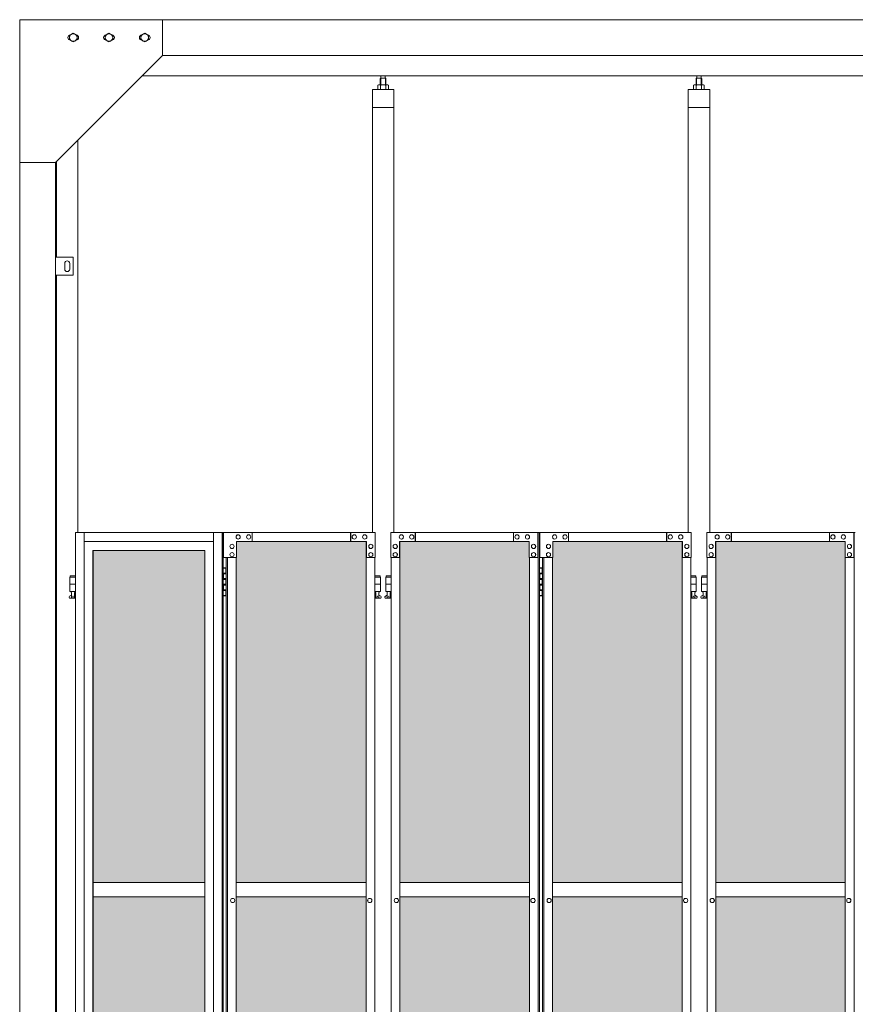
# Model space of a CAD drawing. Units: millimetres. Extents: x 4863 to 33146, y 470 to 10471.
# Drawn here: x 6500 to 8839, y 4004 to 6760 of the extents above; entities that cross this region are included whole.
import ezdxf

# ---------------------------------------------------------------- set-up
doc = ezdxf.new("R2010")
doc.units = ezdxf.units.MM
for name, color, linetype, lineweight in [('ハッチング', 171, 'Continuous', 9), ('実線', 3, 'Continuous', 18), ('細線', 4, 'Continuous', 9)]:
    doc.layers.add(name, color=color, linetype=linetype, lineweight=lineweight)

msp = doc.modelspace()

# ---------------------------------------------------------------- hatches: boundary and pattern name
at = {"layer": 'ハッチング', "ltscale": 0.05}
h = msp.add_hatch(dxfattribs=at)
h.set_pattern_fill('AR-B816', color=256, scale=0.2)
h.paths.add_polyline_path([(7018, 5274.6), (6705.4, 5274.6), (6705.4, 4344.6), (7018, 4344.6)])
h.paths.add_polyline_path([(7469.8, 5299.6), (7106.6, 5299.6), (7106.1, 5254.6), (7106.1, 4344.6), (7469.8, 4344.6)])
h.paths.add_polyline_path([(7564.5, 4344.6), (7926.9, 4344.6), (7926.4, 5254.6), (7926.4, 5299.6), (7564.5, 5299.6)])
h.paths.add_polyline_path([(7991.8, 4344.6), (8354.2, 4344.6), (8354.2, 5299.6), (7992.4, 5299.6), (7991.8, 5254.6)])
h.paths.add_polyline_path([(8448.8, 4344.6), (8811.2, 4344.6), (8810.6, 5254.6), (8810.6, 5299.6), (8448.8, 5299.6)])
h.paths.add_polyline_path([(9238.5, 5299.6), (8876.6, 5299.6), (8876.1, 5254.6), (8876.1, 4344.6), (9238.5, 4344.6)])
h.paths.add_polyline_path([(9333, 4344.6), (9695.4, 4344.6), (9694.9, 5254.6), (9694.9, 5299.6), (9333, 5299.6)])
h.paths.add_polyline_path([(9760.3, 4344.6), (10122.7, 4344.6), (10122.7, 5299.6), (9760.9, 5299.6), (9760.3, 5254.6)])
h.paths.add_polyline_path([(10277.3, 4344.6), (10639.7, 4344.6), (10639.1, 5254.6), (10639.1, 5299.6), (10277.3, 5299.6)])
h.paths.add_polyline_path([(10704.6, 4344.6), (11067, 4344.6), (11067, 5299.6), (10705.1, 5299.6), (10704.6, 5254.6)])
h.paths.add_polyline_path([(11523.4, 5254.6), (11523.4, 5299.6), (11161.5, 5299.6), (11161.5, 4344.6), (11523.9, 4344.6), (11523.9, 5254.6)], is_closed=False)
h.paths.add_polyline_path([(11951.2, 5299.6), (11589.4, 5299.6), (11588.8, 5254.6), (11588.8, 4344.6), (11951.2, 4344.6)])
h.paths.add_polyline_path([(12045.8, 4344.6), (12408.2, 4344.6), (12407.6, 5254.6), (12407.6, 5299.6), (12045.8, 5299.6)])
h.paths.add_polyline_path([(12835.5, 5299.6), (12473.6, 5299.6), (12473.1, 5254.6), (12473.1, 4344.6), (12835.5, 4344.6)])
h.paths.add_polyline_path([(13291.9, 5254.6), (13291.9, 5299.6), (12930, 5299.6), (12930, 4344.6), (13292.4, 4344.6), (13292.4, 5254.6)], is_closed=False)
h.paths.add_polyline_path([(13719.7, 5299.6), (13357.9, 5299.6), (13357.3, 5254.6), (13357.3, 4344.6), (13719.7, 4344.6)])
h.paths.add_polyline_path([(6705.4, 4304.6), (6705.4, 3859.6), (6749, 3859.6), (6973.5, 3859.6), (7017.5, 3859.6), (7018, 3904.6), (7018, 4304.6)])
h.paths.add_polyline_path([(6711.3, 3344.6), (7014.1, 3344.6), (7013.6, 3759.6), (7013.6, 3804.6), (6969.5, 3804.6), (6754.3, 3804.6), (6711.3, 3804.6)])
h.paths.add_polyline_path([(6711.3, 2389.6), (6754.9, 2389.6), (6969.5, 2389.6), (7013.6, 2389.6), (7014.1, 2434.6), (7014.1, 3304.6), (6711.3, 3304.6)])
h.paths.add_polyline_path([(7469.8, 3344.6), (7469.8, 4304.6), (7106.1, 4304.6), (7106.1, 3344.6)])
h.paths.add_polyline_path([(7469.8, 2349.6), (7469.8, 3304.6), (7106.1, 3304.6), (7106.6, 2394.6), (7106.6, 2349.6), (7150.6, 2349.6), (7426.7, 2349.6)])
h.paths.add_polyline_path([(7926.9, 4304.6), (7564.5, 4304.6), (7564.5, 3344.6), (7926.9, 3344.6)])
h.paths.add_polyline_path([(7607.9, 2349.6), (7882.5, 2349.6), (7926.4, 2349.6), (7926.9, 2394.6), (7926.9, 3304.6), (7564.5, 3304.6), (7564.5, 2349.6), (7607.3, 2349.6)], is_closed=False)
h.paths.add_polyline_path([(8354.2, 2349.6), (8354.2, 3304.6), (7991.8, 3304.6), (7992.4, 2394.6), (7992.4, 2349.6), (8036.2, 2349.6), (8311.4, 2349.6)])
h.paths.add_polyline_path([(8354.2, 3344.6), (8354.2, 4304.6), (7991.8, 4304.6), (7991.8, 3344.6)])
h.paths.add_polyline_path([(8811.2, 4304.6), (8448.8, 4304.6), (8448.8, 3344.6), (8811.2, 3344.6)])
h.paths.add_polyline_path([(8492.2, 2349.6), (8766.8, 2349.6), (8810.6, 2349.6), (8811.2, 2394.6), (8811.2, 3304.6), (8448.8, 3304.6), (8448.8, 2349.6), (8491.6, 2349.6)], is_closed=False)
h.paths.add_polyline_path([(9238.5, 2349.6), (9238.5, 3304.6), (8876.1, 3304.6), (8876.6, 2394.6), (8876.6, 2349.6), (8920.5, 2349.6), (9195.7, 2349.6)])
h.paths.add_polyline_path([(9238.5, 3344.6), (9238.5, 4304.6), (8876.1, 4304.6), (8876.1, 3344.6)])
h.paths.add_polyline_path([(9695.4, 4304.6), (9333, 4304.6), (9333, 3344.6), (9695.4, 3344.6)])
h.paths.add_polyline_path([(9376.4, 2349.6), (9651, 2349.6), (9694.9, 2349.6), (9695.4, 2394.6), (9695.4, 3304.6), (9333, 3304.6), (9333, 2349.6), (9375.8, 2349.6)], is_closed=False)
h.paths.add_polyline_path([(10122.7, 2349.6), (10122.7, 3304.6), (9760.3, 3304.6), (9760.9, 2394.6), (9760.9, 2349.6), (9804.7, 2349.6), (10079.9, 2349.6)])
h.paths.add_polyline_path([(10122.7, 3344.6), (10122.7, 4304.6), (9760.3, 4304.6), (9760.3, 3344.6)])
h.paths.add_polyline_path([(10639.7, 4304.6), (10277.3, 4304.6), (10277.3, 3344.6), (10639.7, 3344.6)])
h.paths.add_polyline_path([(10320.7, 2349.6), (10595.3, 2349.6), (10639.1, 2349.6), (10639.7, 2394.6), (10639.7, 3304.6), (10277.3, 3304.6), (10277.3, 2349.6), (10320.1, 2349.6)], is_closed=False)
h.paths.add_polyline_path([(11067, 2349.6), (11067, 3304.6), (10704.6, 3304.6), (10705.1, 2394.6), (10705.1, 2349.6), (10749, 2349.6), (11024.2, 2349.6)])
h.paths.add_polyline_path([(11067, 3344.6), (11067, 4304.6), (10704.6, 4304.6), (10704.6, 3344.6)])
h.paths.add_polyline_path([(11523.9, 4304.6), (11161.5, 4304.6), (11161.5, 3344.6), (11523.9, 3344.6)])
h.paths.add_polyline_path([(11204.9, 2349.6), (11479.5, 2349.6), (11523.4, 2349.6), (11523.9, 2394.6), (11523.9, 3304.6), (11161.5, 3304.6), (11161.5, 2349.6), (11204.3, 2349.6)], is_closed=False)
h.paths.add_polyline_path([(11951.2, 2349.6), (11951.2, 3304.6), (11588.8, 3304.6), (11589.4, 2394.6), (11589.4, 2349.6), (11633.2, 2349.6), (11908.4, 2349.6)])
h.paths.add_polyline_path([(11951.2, 3344.6), (11951.2, 4304.6), (11588.8, 4304.6), (11588.8, 3344.6)])
h.paths.add_polyline_path([(12408.2, 4304.6), (12045.8, 4304.6), (12045.8, 3344.6), (12408.2, 3344.6)])
h.paths.add_polyline_path([(12089.2, 2349.6), (12363.8, 2349.6), (12407.6, 2349.6), (12408.2, 2394.6), (12408.2, 3304.6), (12045.8, 3304.6), (12045.8, 2349.6), (12088.6, 2349.6)], is_closed=False)
h.paths.add_polyline_path([(12835.5, 2349.6), (12835.5, 3304.6), (12473.1, 3304.6), (12473.6, 2394.6), (12473.6, 2349.6), (12517.5, 2349.6), (12792.7, 2349.6)])
h.paths.add_polyline_path([(12835.5, 3344.6), (12835.5, 4304.6), (12473.1, 4304.6), (12473.1, 3344.6)])
h.paths.add_polyline_path([(13292.4, 4304.6), (12930, 4304.6), (12930, 3344.6), (13292.4, 3344.6)])
h.paths.add_polyline_path([(12973.4, 2349.6), (13248, 2349.6), (13291.9, 2349.6), (13292.4, 2394.6), (13292.4, 3304.6), (12930, 3304.6), (12930, 2349.6), (12972.8, 2349.6)], is_closed=False)
h.paths.add_polyline_path([(13719.7, 2349.6), (13719.7, 3304.6), (13357.3, 3304.6), (13357.9, 2394.6), (13357.9, 2349.6), (13401.7, 2349.6), (13676.9, 2349.6)])
h.paths.add_polyline_path([(13719.7, 3344.6), (13719.7, 4304.6), (13357.3, 4304.6), (13357.3, 3344.6)])
h.paths.add_polyline_path([(18644.1, 4304.6), (18271.6, 4304.6), (18271.6, 3344.6), (18644.1, 3344.6), (18644.1, 4304.6)])
h.paths.add_polyline_path([(18644.1, 3304.6), (18271.6, 3304.6), (18271.6, 2394.6), (18271.6, 2349.6), (18316.6, 2349.6), (18595.7, 2349.6), (18606.1, 2360), (18651.1, 2366), (18644.1, 2394.6), (18644.1, 3304.6)])
h.paths.add_polyline_path([(18644.1, 5254.6), (18644.1, 5299.6), (18599.1, 5299.6), (18316.6, 5299.6), (18271.6, 5299.6), (18271.6, 5254.6), (18271.6, 4344.6), (18644.1, 4344.6)])

# ---------------------------------------------------------------- linework, layer by layer
at = {"layer": '実線'}
for p, q in [((6500, 6760), (10191, 6760)), ((6500, 6760), (6500, 2810)), ((6900, 6760), (6900, 6660)), ((6639.5, 6716.1), (6650, 6722.1)), ((6639.5, 6716.1), (6639.5, 6703.9)), ((6650, 6697.9), (6639.5, 6703.9)), ((6660.5, 6716.1), (6650, 6722.1)), ((6650, 6697.9), (6660.5, 6703.9)), ((6660.5, 6716.1), (6660.5, 6703.9)), ((6739.5, 6716.1), (6750, 6722.1)), ((6739.5, 6716.1), (6739.5, 6703.9)), ((6750, 6697.9), (6739.5, 6703.9)), ((6760.5, 6716.1), (6750, 6722.1)), ((6750, 6697.9), (6760.5, 6703.9)), ((6760.5, 6716.1), (6760.5, 6703.9)), ((6839.5, 6716.1), (6850, 6722.1)), ((6839.5, 6716.1), (6839.5, 6703.9)), ((6850, 6697.9), (6839.5, 6703.9)), ((6860.5, 6716.1), (6850, 6722.1)), ((6850, 6697.9), (6860.5, 6703.9)), ((6860.5, 6716.1), (6860.5, 6703.9)), ((6900, 6660), (6600, 6360)), ((6900, 6660), (10191, 6660)), ((6843, 6603), (10200, 6603)), ((7510.8, 6596.6), (7509.3, 6595.1)), ((7509.3, 6595.1), (7509.3, 6577.6)), ((7523.7, 6596.6), (7510.8, 6596.6)), ((7511, 6596.6), (7511, 6603)), ((7523.5, 6596.6), (7523.5, 6603)), ((7523.7, 6596.6), (7525.2, 6595.1)), ((7525.2, 6595.1), (7525.2, 6577.6)), ((8395, 6596.6), (8393.6, 6595.1)), ((8393.6, 6595.1), (8393.6, 6577.6)), ((8408, 6596.6), (8395, 6596.6)), ((8395.3, 6596.6), (8395.3, 6603)), ((8407.8, 6596.6), (8407.8, 6603)), ((8408, 6596.6), (8409.4, 6595.1)), ((8409.4, 6595.1), (8409.4, 6577.6)), ((7547.3, 6564.6), (7487.3, 6564.6)), ((7487.3, 6564.6), (7487.3, 5324.6)), ((7504.3, 6577.6), (7502.2, 6576.4)), ((7502.2, 6576.4), (7502.2, 6564.6)), ((7530.3, 6577.6), (7504.3, 6577.6)), ((7506.6, 6577.6), (7506, 6577.6)), ((7507.3, 6577.5), (7506.6, 6577.6)), ((7507.9, 6577.4), (7507.3, 6577.5)), ((7508.4, 6577.3), (7507.9, 6577.4)), ((7508.9, 6577.2), (7508.4, 6577.3)), ((7509.2, 6577), (7508.9, 6577.2)), ((7509.5, 6576.8), (7509.2, 6577)), ((7509.7, 6576.6), (7509.5, 6576.8)), ((7509.9, 6576.6), (7509.7, 6576.4)), ((7509.7, 6576.4), (7509.7, 6576.6)), ((7509.7, 6576.4), (7509.7, 6576.4)), ((7509.7, 6576.4), (7509.7, 6576.4)), ((7509.7, 6576.4), (7509.7, 6564.6)), ((7510.2, 6576.8), (7509.9, 6576.6)), ((7510.8, 6577), (7510.2, 6576.8)), ((7511.5, 6577.2), (7510.8, 6577)), ((7512.4, 6577.3), (7511.5, 6577.2)), ((7513.5, 6577.4), (7512.4, 6577.3)), ((7514.7, 6577.5), (7513.5, 6577.4)), ((7515.9, 6577.6), (7514.7, 6577.5)), ((7517.3, 6577.6), (7515.9, 6577.6)), ((7518.6, 6577.6), (7517.3, 6577.6)), ((7519.8, 6577.5), (7518.6, 6577.6)), ((7521, 6577.4), (7519.8, 6577.5)), ((7522.1, 6577.3), (7521, 6577.4)), ((7523, 6577.2), (7522.1, 6577.3)), ((7523.8, 6577), (7523, 6577.2)), ((7524.3, 6576.8), (7523.8, 6577)), ((7524.6, 6576.6), (7524.3, 6576.8)), ((7524.8, 6576.4), (7524.6, 6576.6)), ((7525, 6576.8), (7524.8, 6576.6)), ((7524.8, 6576.6), (7524.8, 6576.4)), ((7524.8, 6576.4), (7524.8, 6576.4)), ((7524.8, 6576.4), (7524.8, 6564.6)), ((7525.3, 6577), (7525, 6576.8)), ((7525.6, 6577.2), (7525.3, 6577)), ((7526.1, 6577.3), (7525.6, 6577.2)), ((7526.6, 6577.4), (7526.1, 6577.3)), ((7527.2, 6577.5), (7526.6, 6577.4)), ((7527.9, 6577.6), (7527.2, 6577.5)), ((7528.5, 6577.6), (7527.9, 6577.6)), ((7528.5, 6577.6), (7528.5, 6577.6)), ((7530.3, 6577.6), (7532.3, 6576.4)), ((7532.3, 6576.4), (7532.3, 6564.6)), ((7547.3, 5324.6), (7547.3, 6564.6)), ((8371.5, 6564.6), (8371.5, 5324.6)), ((8431.5, 6564.6), (8371.5, 6564.6)), ((8388.5, 6577.6), (8386.5, 6576.4)), ((8386.5, 6576.4), (8386.5, 6564.6)), ((8414.5, 6577.6), (8388.5, 6577.6)), ((8390.9, 6577.6), (8390.2, 6577.6)), ((8391.5, 6577.5), (8390.9, 6577.6)), ((8392.1, 6577.4), (8391.5, 6577.5)), ((8392.7, 6577.3), (8392.1, 6577.4)), ((8393.1, 6577.2), (8392.7, 6577.3)), ((8393.5, 6577), (8393.1, 6577.2)), ((8393.8, 6576.8), (8393.5, 6577)), ((8393.9, 6576.6), (8393.8, 6576.8)), ((8394, 6576.4), (8393.9, 6576.6)), ((8394.1, 6576.6), (8394, 6576.4)), ((8394, 6576.4), (8394, 6576.4)), ((8394, 6576.4), (8394, 6576.4)), ((8394, 6576.4), (8394, 6564.6)), ((8394.4, 6576.8), (8394.1, 6576.6)), ((8395, 6577), (8394.4, 6576.8)), ((8395.8, 6577.2), (8395, 6577)), ((8396.7, 6577.3), (8395.8, 6577.2)), ((8397.7, 6577.4), (8396.7, 6577.3)), ((8398.9, 6577.5), (8397.7, 6577.4)), ((8400.2, 6577.6), (8398.9, 6577.5)), ((8401.5, 6577.6), (8400.2, 6577.6)), ((8402.8, 6577.6), (8401.5, 6577.6)), ((8404.1, 6577.5), (8402.8, 6577.6)), ((8405.3, 6577.4), (8404.1, 6577.5)), ((8406.3, 6577.3), (8405.3, 6577.4)), ((8407.2, 6577.2), (8406.3, 6577.3)), ((8408, 6577), (8407.2, 6577.2)), ((8408.6, 6576.8), (8408, 6577)), ((8408.9, 6576.6), (8408.6, 6576.8)), ((8409, 6576.4), (8408.9, 6576.6)), ((8409.1, 6576.6), (8409, 6576.4)), ((8409, 6576.4), (8409, 6576.4)), ((8409, 6576.4), (8409, 6564.6)), ((8409.2, 6576.8), (8409.1, 6576.6)), ((8409.5, 6577), (8409.2, 6576.8)), ((8409.9, 6577.2), (8409.5, 6577)), ((8410.3, 6577.3), (8409.9, 6577.2)), ((8410.9, 6577.4), (8410.3, 6577.3)), ((8411.5, 6577.5), (8410.9, 6577.4)), ((8412.1, 6577.6), (8411.5, 6577.5)), ((8412.8, 6577.6), (8412.1, 6577.6)), ((8412.8, 6577.6), (8412.8, 6577.6)), ((8414.5, 6577.6), (8416.5, 6576.4)), ((8416.5, 6576.4), (8416.5, 6564.6)), ((8431.5, 5324.6), (8431.5, 6564.6)), ((7547.3, 6514.6), (7487.3, 6514.6)), ((8431.5, 6514.6), (8371.5, 6514.6)), ((6663, 6423), (6663, 5324.6)), ((6600, 6360), (6500, 6360)), ((6600, 6360), (6600, 2260)), ((6603, 6095), (6603, 6363)), ((6650, 6095), (6600, 6095)), ((6650, 6045), (6650, 6095)), ((6626, 6078), (6626, 6070)), ((6626, 6062), (6626, 6070)), ((6640, 6078), (6640, 6070)), ((6640, 6062), (6640, 6070)), ((6600, 6045), (6650, 6045)), ((6603, 3615), (6603, 6045)), ((6656.1, 5324.6), (6656.1, 3344.1)), ((6680.5, 5324.6), (6680.5, 3904.6)), ((7042.5, 5324.6), (7042.5, 2324.6)), ((7066.9, 5324.6), (7066.9, 2324.6)), ((7069.4, 5324.6), (7069.4, 2324.6)), ((7069.4, 5224.6), (7077.3, 5224.6)), ((7069.8, 5211.1), (7077.3, 5211.1)), ((7069.8, 5211.1), (7069.8, 5193.1)), ((7072.8, 5226.1), (7070.3, 5225.6)), ((7070.3, 5224.6), (7070.3, 5225.6)), ((7070.3, 5211.1), (7070.3, 5193.1)), ((7073.8, 5226.1), (7072.8, 5226.1)), ((7073.8, 5226.1), (7074.8, 5226.1)), ((7074.8, 5226.1), (7077.3, 5225.6)), ((7077.3, 5224.6), (7077.3, 5225.6)), ((7077.3, 5208.6), (7077.3, 5224.6)), ((7077.8, 5224.6), (7078.3, 5224.6)), ((7077.8, 5208.6), (7077.8, 5224.6)), ((7954.9, 5224.6), (7962.9, 5224.6)), ((7955.4, 5211.1), (7962.9, 5211.1)), ((7955.4, 5211.1), (7955.4, 5193.1)), ((7958.4, 5226.1), (7955.9, 5225.6)), ((7955.9, 5224.6), (7955.9, 5225.6)), ((7955.9, 5211.1), (7955.9, 5193.1)), ((7959.4, 5226.1), (7958.4, 5226.1)), ((7959.4, 5226.1), (7960.4, 5226.1)), ((7960.4, 5226.1), (7962.9, 5225.6)), ((7962.9, 5224.6), (7962.9, 5225.6)), ((7962.9, 5208.6), (7962.9, 5224.6)), ((7963.4, 5224.6), (7963.8, 5224.6)), ((7963.4, 5208.6), (7963.4, 5224.6)), ((6656.1, 5199.6), (6640.5, 5199.6)), ((6640.5, 5199.6), (6640.5, 5159.6)), ((6641.5, 5203.6), (6641.5, 5199.6)), ((6641.5, 5203.6), (6656.1, 5203.6)), ((7069.8, 5193.1), (7077.3, 5193.1)), ((7070.3, 5208.6), (7077.8, 5208.6)), ((7070.3, 5195.6), (7077.8, 5195.6)), ((7077.3, 5177.6), (7077.3, 5195.6)), ((7077.8, 5177.6), (7077.8, 5195.6)), ((7494.6, 5203.6), (7508.8, 5203.6)), ((7509.8, 5199.6), (7494.6, 5199.6)), ((7508.8, 5203.6), (7508.8, 5199.6)), ((7509.8, 5199.6), (7509.8, 5159.6)), ((7539.7, 5199.6), (7524.8, 5199.6)), ((7524.8, 5199.6), (7524.8, 5159.6)), ((7525.8, 5203.6), (7525.8, 5199.6)), ((7525.8, 5203.6), (7539.7, 5203.6)), ((7955.4, 5193.1), (7962.9, 5193.1)), ((7955.9, 5208.6), (7963.4, 5208.6)), ((7955.9, 5195.6), (7963.4, 5195.6)), ((7962.9, 5177.6), (7962.9, 5195.6)), ((7963.4, 5177.6), (7963.4, 5195.6)), ((8393, 5203.6), (8379, 5203.6)), ((8379, 5199.6), (8394, 5199.6)), ((8393, 5203.6), (8393, 5199.6)), ((8394, 5199.6), (8394, 5159.6)), ((8424, 5199.6), (8409, 5199.6)), ((8409, 5199.6), (8409, 5159.6)), ((8410, 5203.6), (8410, 5199.6)), ((8410, 5203.6), (8424, 5203.6)), ((6656.1, 5179.6), (6640.5, 5179.6)), ((6656.1, 5159.6), (6640.5, 5159.6)), ((6644, 5159.6), (6644, 5156.6)), ((6644, 5156.6), (6644.8, 5156.6)), ((6644.8, 5141.6), (6644.8, 5156.6)), ((6653.2, 5141.6), (6653.2, 5156.6)), ((6654, 5156.6), (6653.2, 5156.6)), ((6654, 5159.6), (6654, 5156.6)), ((7069.8, 5180.1), (7070.3, 5180.1)), ((7069.8, 5180.1), (7069.8, 5162.1)), ((7069.8, 5162.1), (7077.3, 5162.1)), ((7070.3, 5180.1), (7077.3, 5180.1)), ((7070.3, 5180.1), (7070.3, 5162.1)), ((7070.3, 5177.6), (7077.8, 5177.6)), ((7070.3, 5164.6), (7077.8, 5164.6)), ((7077.3, 5148.6), (7077.3, 5164.6)), ((7077.8, 5148.6), (7077.8, 5164.6)), ((7509.8, 5179.6), (7494.6, 5179.6)), ((7509.8, 5159.6), (7494.6, 5159.6)), ((7496.3, 5159.6), (7496.3, 5156.6)), ((7496.3, 5156.6), (7497, 5156.6)), ((7497, 5141.6), (7497, 5156.6)), ((7505.5, 5141.6), (7505.5, 5156.6)), ((7506.3, 5156.6), (7505.5, 5156.6)), ((7506.3, 5159.6), (7506.3, 5156.6)), ((7539.7, 5179.6), (7524.8, 5179.6)), ((7539.7, 5159.6), (7524.8, 5159.6)), ((7528.3, 5159.6), (7528.3, 5156.6)), ((7528.3, 5156.6), (7529, 5156.6)), ((7529, 5141.6), (7529, 5156.6)), ((7537.5, 5141.6), (7537.5, 5156.6)), ((7538.3, 5156.6), (7537.5, 5156.6)), ((7538.3, 5159.6), (7538.3, 5156.6)), ((7955.4, 5180.1), (7955.9, 5180.1)), ((7955.4, 5180.1), (7955.4, 5162.1)), ((7955.4, 5162.1), (7962.9, 5162.1)), ((7955.9, 5180.1), (7962.9, 5180.1)), ((7955.9, 5180.1), (7955.9, 5162.1)), ((7955.9, 5177.6), (7963.4, 5177.6)), ((7955.9, 5164.6), (7963.4, 5164.6)), ((7962.9, 5148.6), (7962.9, 5164.6)), ((7963.4, 5148.6), (7963.4, 5164.6)), ((8379, 5179.6), (8394, 5179.6)), ((8379, 5159.6), (8394, 5159.6)), ((8380.5, 5159.6), (8380.5, 5156.6)), ((8380.5, 5156.6), (8381.3, 5156.6)), ((8381.3, 5141.6), (8381.3, 5156.6)), ((8389.7, 5141.6), (8389.7, 5156.6)), ((8390.5, 5156.6), (8389.7, 5156.6)), ((8390.5, 5159.6), (8390.5, 5156.6)), ((8424, 5179.6), (8409, 5179.6)), ((8424, 5159.6), (8409, 5159.6)), ((8412.5, 5159.6), (8412.5, 5156.6)), ((8412.5, 5156.6), (8413.3, 5156.6)), ((8413.3, 5141.6), (8413.3, 5156.6)), ((8421.7, 5141.6), (8421.7, 5156.6)), ((8422.5, 5156.6), (8421.7, 5156.6)), ((8422.5, 5159.6), (8422.5, 5156.6)), ((6639.6, 5146.2), (6644.8, 5149)), ((6641, 5140.6), (6656.1, 5140.6)), ((6644.8, 5141.6), (6653.2, 5141.6)), ((6656.1, 5147.5), (6653.2, 5149)), ((7077.3, 5148.6), (7069.4, 5148.6)), ((7070.3, 5148.6), (7070.3, 5147.6)), ((7072.8, 5147.1), (7070.3, 5147.6)), ((7073.8, 5147.1), (7072.8, 5147.1)), ((7073.8, 5147.1), (7074.8, 5147.1)), ((7074.8, 5147.1), (7077.3, 5147.6)), ((7077.3, 5148.6), (7077.3, 5147.6)), ((7078.3, 5148.6), (7077.8, 5148.6)), ((7494.6, 5147.7), (7497, 5149)), ((7494.6, 5140.6), (7509.3, 5140.6)), ((7497, 5141.6), (7505.5, 5141.6)), ((7510.7, 5146.2), (7505.5, 5149)), ((7523.8, 5146.2), (7529, 5149)), ((7525.3, 5140.6), (7539.7, 5140.6)), ((7529, 5141.6), (7537.5, 5141.6)), ((7539.7, 5147.8), (7537.5, 5149)), ((7962.9, 5148.6), (7954.9, 5148.6)), ((7955.9, 5148.6), (7955.9, 5147.6)), ((7958.4, 5147.1), (7955.9, 5147.6)), ((7959.4, 5147.1), (7958.4, 5147.1)), ((7959.4, 5147.1), (7960.4, 5147.1)), ((7960.4, 5147.1), (7962.9, 5147.6)), ((7962.9, 5148.6), (7962.9, 5147.6)), ((7963.8, 5148.6), (7963.4, 5148.6)), ((8379, 5147.8), (8381.3, 5149)), ((8393.5, 5140.6), (8379, 5140.6)), ((8389.7, 5141.6), (8381.3, 5141.6)), ((8394.9, 5146.2), (8389.7, 5149)), ((8408.1, 5146.2), (8413.3, 5149)), ((8409.5, 5140.6), (8424, 5140.6)), ((8413.3, 5141.6), (8421.7, 5141.6)), ((8424, 5147.8), (8421.7, 5149)), ((6705.4, 4344.6), (7018, 4344.6)), ((7106.1, 4344.6), (7469.8, 4344.6)), ((7564.5, 4344.6), (7926.9, 4344.6)), ((7991.8, 4344.6), (8354.2, 4344.6)), ((8448.8, 4344.6), (8811.2, 4344.6)), ((7018, 4304.6), (6705.4, 4304.6)), ((7469.8, 4304.6), (7106.1, 4304.6)), ((7926.9, 4304.6), (7564.5, 4304.6)), ((8354.2, 4304.6), (7991.8, 4304.6)), ((8811.2, 4304.6), (8448.8, 4304.6))]:
    msp.add_line(p, q, dxfattribs=at)
at = {"layer": '実線', "linetype": 'Continuous'}
for p, q in [((6656.1, 5324.6), (7069.4, 5324.6)), ((7070.5, 5324.6), (7070.5, 5254.6)), ((7070.5, 5324.6), (7495.2, 5324.6)), ((7150.6, 5299.6), (7150.6, 5324.6)), ((7426.2, 5299.6), (7426.2, 5324.6)), ((7426.7, 5299.6), (7426.7, 5324.6)), ((7495.2, 5324.6), (7495.2, 5254.6)), ((7539.2, 5324.6), (7954.9, 5324.6)), ((7539.2, 5324.6), (7539.2, 5254.6)), ((7607.3, 5299.6), (7607.3, 5324.6)), ((7607.9, 5324.6), (7607.9, 5299.6)), ((7882.5, 5324.6), (7882.5, 5299.6)), ((7950.7, 5254.6), (7950.7, 5324.6)), ((7951.3, 5324.6), (7951.3, 2324.6)), ((7954.9, 5324.6), (7954.9, 2324.6)), ((8379.6, 5324.6), (7956.3, 5324.6)), ((7956.3, 5254.6), (7956.3, 5324.6)), ((8036.2, 5324.6), (8036.2, 5299.6)), ((8310.8, 5324.6), (8310.8, 5299.6)), ((8311.4, 5299.6), (8311.4, 5324.6)), ((8379.6, 5324.6), (8379.6, 5254.6)), ((8423.4, 5324.6), (8839.2, 5324.6)), ((8423.4, 5324.6), (8423.4, 5254.6)), ((8491.6, 5299.6), (8491.6, 5324.6)), ((8492.2, 5324.6), (8492.2, 5299.6)), ((8766.8, 5324.6), (8766.8, 5299.6)), ((8835, 5254.6), (8835, 5324.6)), ((8835.5, 5324.6), (8835.5, 2324.6)), ((7042.5, 5299.6), (6680.5, 5299.6)), ((7094.5, 5291.6), (7094.4, 5291.6)), ((7106.6, 5254.6), (7106.6, 5299.6)), ((7470.7, 5299.6), (7106.6, 5299.6)), ((7111.6, 5318.1), (7111.5, 5318.1)), ((7111.6, 5306.1), (7111.5, 5306.1)), ((7140.9, 5318.1), (7140.8, 5318.1)), ((7140.9, 5306.1), (7140.8, 5306.1)), ((7436.6, 5318.1), (7436.5, 5318.1)), ((7436.6, 5306.1), (7436.5, 5306.1)), ((7465.9, 5318.1), (7465.8, 5318.1)), ((7465.9, 5306.1), (7465.8, 5306.1)), ((7469.8, 2349.6), (7469.8, 5299.6)), ((7470.2, 5299.6), (7470.2, 2349.6)), ((7470.7, 5254.6), (7470.7, 5299.6)), ((7483, 5291.6), (7482.9, 5291.6)), ((7551.3, 5291.6), (7551.2, 5291.6)), ((7563.5, 5299.6), (7926.4, 5299.6)), ((7563.5, 5254.6), (7563.5, 5299.6)), ((7564.1, 2349.6), (7564.1, 5299.6)), ((7564.5, 5299.6), (7564.5, 2349.6)), ((7568.4, 5318.1), (7568.3, 5318.1)), ((7568.4, 5306.1), (7568.3, 5306.1)), ((7597.6, 5318.1), (7597.5, 5318.1)), ((7597.6, 5306.1), (7597.5, 5306.1)), ((7892.3, 5318.1), (7892.2, 5318.1)), ((7892.3, 5306.1), (7892.2, 5306.1)), ((7921.5, 5318.1), (7921.4, 5318.1)), ((7921.5, 5306.1), (7921.4, 5306.1)), ((7926.4, 5299.6), (7926.4, 5254.6)), ((7938.6, 5291.6), (7938.4, 5291.6)), ((7980.2, 5291.6), (7980.3, 5291.6)), ((8355.2, 5299.6), (7992.4, 5299.6)), ((7992.4, 5299.6), (7992.4, 5254.6)), ((7997.2, 5318.1), (7997.4, 5318.1)), ((7997.2, 5306.1), (7997.4, 5306.1)), ((8026.5, 5318.1), (8026.6, 5318.1)), ((8026.5, 5306.1), (8026.6, 5306.1)), ((8321.1, 5318.1), (8321.3, 5318.1)), ((8321.1, 5306.1), (8321.3, 5306.1)), ((8350.4, 5318.1), (8350.5, 5318.1)), ((8350.4, 5306.1), (8350.5, 5306.1)), ((8354.2, 5299.6), (8354.2, 2349.6)), ((8354.7, 2349.6), (8354.7, 5299.6)), ((8355.2, 5254.6), (8355.2, 5299.6)), ((8367.4, 5291.6), (8367.5, 5291.6)), ((8435.6, 5291.6), (8435.5, 5291.6)), ((8447.8, 5299.6), (8810.6, 5299.6)), ((8447.8, 5254.6), (8447.8, 5299.6)), ((8448.3, 2349.6), (8448.3, 5299.6)), ((8448.8, 5299.6), (8448.8, 2349.6)), ((8452.6, 5318.1), (8452.5, 5318.1)), ((8452.6, 5306.1), (8452.5, 5306.1)), ((8481.9, 5318.1), (8481.7, 5318.1)), ((8481.9, 5306.1), (8481.7, 5306.1)), ((8776.5, 5318.1), (8776.4, 5318.1)), ((8776.5, 5306.1), (8776.4, 5306.1)), ((8805.8, 5318.1), (8805.6, 5318.1)), ((8805.8, 5306.1), (8805.6, 5306.1)), ((8810.6, 5299.6), (8810.6, 5254.6)), ((8822.8, 5291.6), (8822.7, 5291.6)), ((6705, 5274.6), (7018, 5274.6)), ((6705, 3859.6), (6705, 5274.6)), ((6705.4, 5274.6), (6705.4, 3859.6)), ((7018, 5274.6), (7018, 3904.6)), ((7094.5, 5279.6), (7094.4, 5279.6)), ((7094.5, 5268.6), (7094.4, 5268.6)), ((7483, 5279.6), (7482.9, 5279.6)), ((7483, 5268.6), (7482.9, 5268.6)), ((7551.3, 5279.6), (7551.2, 5279.6)), ((7551.3, 5268.6), (7551.2, 5268.6)), ((7938.6, 5279.6), (7938.4, 5279.6)), ((7938.6, 5268.6), (7938.4, 5268.6)), ((7980.2, 5279.6), (7980.3, 5279.6)), ((7980.2, 5268.6), (7980.3, 5268.6)), ((8367.4, 5279.6), (8367.5, 5279.6)), ((8367.4, 5268.6), (8367.5, 5268.6)), ((8435.6, 5279.6), (8435.5, 5279.6)), ((8435.6, 5268.6), (8435.5, 5268.6)), ((8822.8, 5279.6), (8822.7, 5279.6)), ((8822.8, 5268.6), (8822.7, 5268.6)), ((7070.5, 5254.6), (7106.6, 5254.6)), ((7078.3, 5254.6), (7078.3, 2394.6)), ((7081.6, 2394.6), (7081.6, 5254.6)), ((7094.5, 5256.6), (7094.4, 5256.6)), ((7106.1, 5254.6), (7106.1, 2394.6)), ((7470.2, 5254.6), (7495.2, 5254.6)), ((7483, 5256.6), (7482.9, 5256.6)), ((7494.6, 2394.6), (7494.6, 5254.6)), ((7539.2, 5254.6), (7564.1, 5254.6)), ((7539.7, 2394.6), (7539.7, 5254.6)), ((7551.3, 5256.6), (7551.2, 5256.6)), ((7926.4, 5254.6), (7951.3, 5254.6)), ((7926.9, 5254.6), (7926.9, 2394.6)), ((7938.6, 5256.6), (7938.4, 5256.6)), ((7992.4, 5254.6), (7956.3, 5254.6)), ((7963.8, 5254.6), (7963.8, 2394.6)), ((7967.5, 5254.6), (7967.5, 2394.6)), ((7980.2, 5256.6), (7980.3, 5256.6)), ((7991.8, 5254.6), (7991.8, 2394.6)), ((8379.6, 5254.6), (8354.7, 5254.6)), ((8367.4, 5256.6), (8367.5, 5256.6)), ((8379, 2394.6), (8379, 5254.6)), ((8423.4, 5254.6), (8448.3, 5254.6)), ((8424, 2394.6), (8424, 5254.6)), ((8435.6, 5256.6), (8435.5, 5256.6)), ((8810.6, 5254.6), (8835.5, 5254.6)), ((8811.2, 5254.6), (8811.2, 2394.6)), ((8822.8, 5256.6), (8822.7, 5256.6)), ((7096.3, 4300.6), (7096.2, 4300.6)), ((7480, 4300.6), (7479.9, 4300.6)), ((7554.4, 4300.6), (7554.3, 4300.6)), ((7936.8, 4300.6), (7936.7, 4300.6)), ((7982, 4300.6), (7982.1, 4300.6)), ((8364.3, 4300.6), (8364.4, 4300.6)), ((8438.7, 4300.6), (8438.6, 4300.6)), ((8821, 4300.6), (8820.9, 4300.6)), ((7096.3, 4288.6), (7096.2, 4288.6)), ((7480, 4288.6), (7479.9, 4288.6)), ((7554.4, 4288.6), (7554.3, 4288.6)), ((7936.8, 4288.6), (7936.7, 4288.6)), ((7982, 4288.6), (7982.1, 4288.6)), ((8364.3, 4288.6), (8364.4, 4288.6)), ((8438.7, 4288.6), (8438.6, 4288.6)), ((8821, 4288.6), (8820.9, 4288.6))]:
    msp.add_line(p, q, dxfattribs=at)
at = {"layer": '実線'}
for centre, radius in [((6650, 6710), 10.5), ((6750, 6710), 10.5), ((6850, 6710), 10.5), ((6649, 5145.6), 0.5), ((7501.3, 5145.6), 0.5), ((7533.3, 5145.6), 0.5), ((8385.5, 5145.6), 0.5), ((8417.5, 5145.6), 0.5)]:
    msp.add_circle(centre, radius, dxfattribs=at)
for centre, radius, start, end in [((6642.5, 6710), 7.5, 94.1581, 265.8419), ((6657.5, 6710), 7.5, 274.1581, 85.8419), ((6742.5, 6710), 7.5, 94.1581, 265.8419), ((6757.5, 6710), 7.5, 274.1581, 85.8419), ((6842.5, 6710), 7.5, 94.1581, 265.8419), ((6857.5, 6710), 7.5, 274.1581, 85.8419), ((6633, 6078), 7, 0, 180), ((6633, 6062), 7, 180, 0), ((6641, 5143.6), 3, 118.0725, 270), ((7509.3, 5143.6), 3, 270, 61.9275), ((7525.3, 5143.6), 3, 118.0725, 270), ((8393.5, 5143.6), 3, 270, 61.9275), ((8409.5, 5143.6), 3, 118.0725, 270)]:
    msp.add_arc(centre, radius, start, end, dxfattribs=at)
at = {"layer": '実線', "linetype": 'Continuous'}
for centre, ratio, start_param, end_param in [((7094.4, 5285.6), 0.97748, 3.141593, 6.283185), ((7111.5, 5312.1), 0.97748, 3.141593, 6.283185), ((7140.8, 5312.1), 0.97748, 3.141593, 6.283185), ((7436.5, 5312.1), 0.97748, 3.141593, 6.283185), ((7465.8, 5312.1), 0.97748, 3.141593, 6.283185), ((7482.9, 5285.6), 0.97748, 3.141593, 6.283185), ((7551.3, 5285.6), 0.974144, 0, 3.141593), ((7568.4, 5312.1), 0.974144, 0, 3.141593), ((7597.6, 5312.1), 0.974144, 0, 3.141593), ((7892.3, 5312.1), 0.974144, 0, 3.141593), ((7921.5, 5312.1), 0.974144, 0, 3.141593), ((7938.6, 5285.6), 0.974144, 0, 3.141593), ((8435.6, 5285.6), 0.974144, 0, 3.141593), ((8452.6, 5312.1), 0.974144, 0, 3.141593), ((8481.9, 5312.1), 0.974144, 0, 3.141593), ((8776.5, 5312.1), 0.974144, 0, 3.141593), ((8805.8, 5312.1), 0.974144, 0, 3.141593), ((8822.8, 5285.6), 0.974144, 0, 3.141593), ((7094.4, 5262.6), 0.97748, 3.141593, 6.283185), ((7482.9, 5262.6), 0.97748, 3.141593, 6.283185), ((7551.3, 5262.6), 0.974144, 0, 3.141593), ((7938.6, 5262.6), 0.974144, 0, 3.141593), ((8435.6, 5262.6), 0.974144, 0, 3.141593), ((8822.8, 5262.6), 0.974144, 0, 3.141593), ((7096.2, 4294.6), 0.97748, 3.141593, 6.283185), ((7479.9, 4294.6), 0.97748, 3.141593, 6.283185), ((7554.4, 4294.6), 0.974144, 0, 3.141593), ((7936.8, 4294.6), 0.974144, 0, 3.141593), ((8438.7, 4294.6), 0.974144, 0, 3.141593), ((8821, 4294.6), 0.974144, 0, 3.141593)]:
    msp.add_ellipse(centre, major_axis=(0, -6), ratio=ratio, start_param=start_param, end_param=end_param, dxfattribs=at)
for centre, ratio in [((7094.5, 5285.6), 0.97748), ((7111.6, 5312.1), 0.97748), ((7140.9, 5312.1), 0.97748), ((7436.6, 5312.1), 0.97748), ((7465.9, 5312.1), 0.97748), ((7483, 5285.6), 0.97748), ((7551.2, 5285.6), 0.974144), ((7568.3, 5312.1), 0.974144), ((7597.5, 5312.1), 0.974144), ((7892.2, 5312.1), 0.974144), ((7921.4, 5312.1), 0.974144), ((7938.4, 5285.6), 0.974144), ((8435.5, 5285.6), 0.974144), ((8452.5, 5312.1), 0.974144), ((8481.7, 5312.1), 0.974144), ((8776.4, 5312.1), 0.974144), ((8805.6, 5312.1), 0.974144), ((8822.7, 5285.6), 0.974144), ((7094.5, 5262.6), 0.97748), ((7483, 5262.6), 0.97748), ((7551.2, 5262.6), 0.974144), ((7938.4, 5262.6), 0.974144), ((8435.5, 5262.6), 0.974144), ((8822.7, 5262.6), 0.974144), ((7096.3, 4294.6), 0.97748), ((7480, 4294.6), 0.97748), ((7554.3, 4294.6), 0.974144), ((7936.7, 4294.6), 0.974144), ((8438.6, 4294.6), 0.974144), ((8820.9, 4294.6), 0.974144)]:
    msp.add_ellipse(centre, major_axis=(0, -6), ratio=ratio, dxfattribs=at)
at = {"layer": '実線', "linetype": 'Continuous', "extrusion": (0, 0, -1)}
for centre in [(7980.2, 5285.6), (7997.2, 5312.1), (8026.5, 5312.1), (8321.1, 5312.1), (8350.4, 5312.1), (8367.4, 5285.6), (7980.2, 5262.6), (8367.4, 5262.6), (7982, 4294.6), (8364.3, 4294.6)]:
    msp.add_ellipse(centre, major_axis=(0, -6), ratio=0.974144, start_param=0, end_param=3.141593, dxfattribs=at)
for centre in [(7980.3, 5285.6), (7997.4, 5312.1), (8026.6, 5312.1), (8321.3, 5312.1), (8350.5, 5312.1), (8367.5, 5285.6), (7980.3, 5262.6), (8367.5, 5262.6), (7982.1, 4294.6), (8364.4, 4294.6)]:
    msp.add_ellipse(centre, major_axis=(0, -6), ratio=0.974144, dxfattribs=at)
at = {"layer": '細線'}
for p, q in [((7510.8, 6596.6), (7510.8, 6577.6)), ((7523.7, 6596.6), (7523.7, 6577.6)), ((8395, 6596.6), (8395, 6577.6)), ((8408, 6596.6), (8408, 6577.6))]:
    msp.add_line(p, q, dxfattribs=at)

doc.saveas('drawing.dxf')
